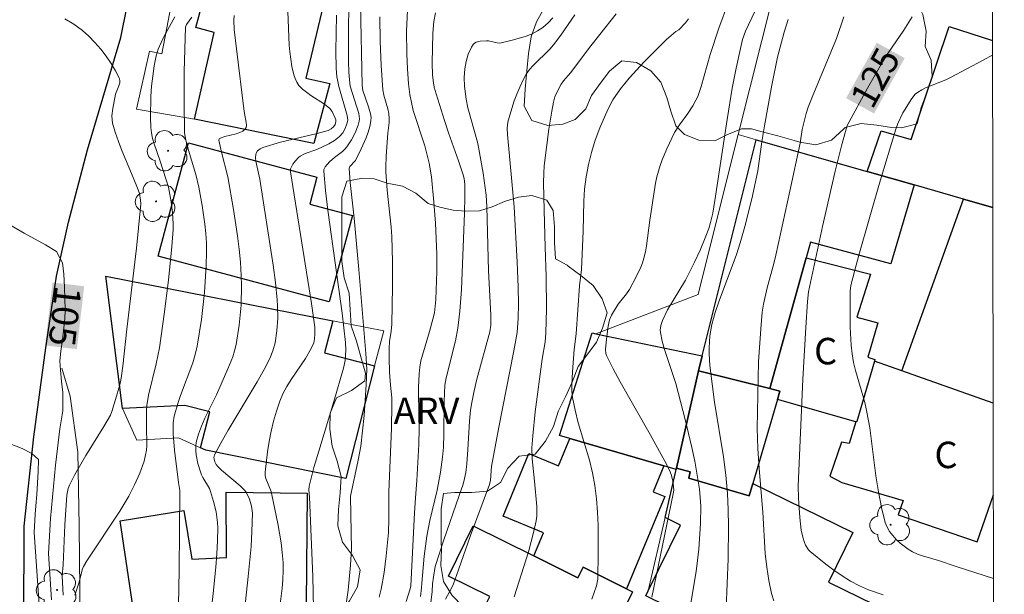
# Model space of a CAD drawing. Units: metres. Extents: x 280702 to 281220, y 1670457 to 1671026.
# Drawn here: x 281146 to 281201, y 1670820 to 1670853 of the extents above; entities that cross this region are included whole.
import ezdxf
from ezdxf.enums import TextEntityAlignment as Align

# ---------------------------------------------------------------- set-up
doc = ezdxf.new("R2010")
doc.units = ezdxf.units.M
doc.header["$MEASUREMENT"] = 0
for name, color, linetype, lineweight in [('Articulacao', 7, 'Continuous', 18), ('Edificacoes', 7, 'Continuous', 30), ('Muro_Grade', 8, 'Continuous', 20), ('Pavimentacao_Asfaltica_Mfio', 10, 'Continuous', 30), ('Topon_Curvas_Mestras_Masc', 255, 'Continuous', 9), ('Topon_Fundacao_Const_Ruinas', 7, 'Continuous', 9)]:
    doc.layers.add(name, color=color, linetype=linetype, lineweight=lineweight)
for name, color, linetype, lineweight, true_color in [('Arvores_Isoladas', 7, 'Continuous', 18, 0x00ff33), ('Curvas_Intermediarias', 7, 'Continuous', 9, 0x783c14), ('Curvas_Mestras', 7, 'Continuous', 20, 0x783c14), ('Topon_Curvas_Mestras', 7, 'Continuous', 9, 0x783c14), ('Topon_Vegetacao', 7, 'Continuous', 9, 0x00ff33), ('Vegetacao', 7, 'Orla8', 9, 0x00ff33)]:
    doc.layers.add(name, color=color, linetype=linetype, lineweight=lineweight, true_color=true_color)
doc.styles.add('Arial', font='arial.ttf', dxfattribs={"height": 1.5})
doc.styles.get("Standard").update_dxf_attribs({"font": 'arial.ttf'})
doc.linetypes.add('Orla8', pattern='A,6,-0.5,["V",Standard,S=1,R=0,X=-0.5,Y=-1],-0.5,6,-0.5,["V",Standard,S=1,R=0,X=-0.5,Y=-1],-0.5', length=14)

# ---------------------------------------------------------------- blocks, each defined once
blk = doc.blocks.new('Arvore')
at = {"layer": 'Arvores_Isoladas'}
blk.add_lwpolyline([(-0.718, 0.493, 0.872324), (-0.722, -0.551, 0.862983), (0.284, -0.827, 0.900105), (0.89, 0.029, 0.863155), (0.262, 0.861, 0.882486)], format="xyb", close=True, dxfattribs=at)
blk.add_circle((0, 0), 0.0286, dxfattribs=at)

msp = doc.modelspace()

# ---------------------------------------------------------------- linework, layer by layer
at = {"layer": 'Articulacao', "flags": 128}
msp.add_lwpolyline([(280718.317, 1671018.131), (281200.36, 1671018.964), (281201.306, 1670464.696), (280719.287, 1670463.863), (280718.317, 1671018.131)], close=True, dxfattribs=at)
at = {"layer": 'Curvas_Intermediarias', "flags": 128}
for points, elevation in [([(281181.359, 1670819.987), (281182.567, 1670825.844), (281182.593, 1670826.053), (281182.589, 1670826.264), (281182.546, 1670826.554), (281182.468, 1670826.881), (281182.394, 1670827.091), (281182.209, 1670827.489), (281181.267, 1670829.207), (281179.574, 1670832.175), (281179.174, 1670832.924), (281178.797, 1670833.678), (281178.759, 1670833.786), (281178.741, 1670834.018), (281178.792, 1670834.602), (281178.881, 1670835.344), (281178.961, 1670835.698), (281179.076, 1670835.958), (281179.456, 1670836.571), (281179.923, 1670837.166), (281180.089, 1670837.416), (281180.489, 1670838.156), (281180.726, 1670838.665), (281180.826, 1670838.925), (281180.911, 1670839.189), (281180.997, 1670839.537), (281181.064, 1670839.89), (281181.25, 1670841.331), (281181.566, 1670843.435), (281181.639, 1670843.778), (281181.827, 1670844.437), (281181.94, 1670844.754), (281182.198, 1670845.379), (281182.644, 1670846.288), (281182.92, 1670846.735), (281183.389, 1670847.376), (281183.686, 1670847.812), (281183.856, 1670848.118), (281183.953, 1670848.33), (281184.149, 1670848.905), (281184.665, 1670850.713), (281185.149, 1670852.196), (281185.693, 1670853.677)], 121), ([(281164.215, 1670853.53), (281164.192, 1670852.011), (281164.197, 1670850.322), (281164.214, 1670849.704), (281164.264, 1670849.091), (281164.291, 1670848.926), (281164.769, 1670847.365), (281164.809, 1670847.071), (281164.796, 1670846.929), (281164.742, 1670846.715), (281164.576, 1670846.286), (281164.353, 1670845.872), (281164.096, 1670845.49), (281163.977, 1670845.35), (281163.841, 1670845.223), (281163.389, 1670844.877), (281163.106, 1670844.63), (281162.861, 1670844.357), (281162.79, 1670844.201), (281162.785, 1670844.117), (281162.892, 1670843.012), (281163.023, 1670841.901), (281163.836, 1670836.069), (281164.02, 1670834.405), (281164.036, 1670833.981), (281163.992, 1670833.387), (281163.911, 1670832.949), (281163.367, 1670831.071), (281162.508, 1670828.264), (281162.233, 1670827.327), (281161.955, 1670826.286), (281161.95, 1670826.076), (281161.984, 1670825.653), (281162.162, 1670821.169), (281162.214, 1670819.376)], 112), ([(281164.041, 1670819.472), (281164.171, 1670820.4), (281164.311, 1670821.8), (281164.355, 1670822.728), (281164.348, 1670823.649), (281164.294, 1670825.718), (281164.743, 1670827.744), (281164.882, 1670828.545), (281165.075, 1670830.278), (281165.195, 1670832.019), (281165.224, 1670832.895), (281165.18, 1670833.783), (281164.769, 1670838.539), (281164.505, 1670841.44), (281164.293, 1670843.473), (281164.229, 1670844.281), (281164.241, 1670844.332), (281164.273, 1670844.379), (281164.591, 1670844.703), (281164.907, 1670845.37), (281165.184, 1670845.998), (281165.301, 1670846.315), (281165.395, 1670846.633), (281165.457, 1670846.952), (281165.464, 1670847.148), (281165.438, 1670847.346), (281165.321, 1670847.747), (281165, 1670848.674), (281164.966, 1670848.951), (281164.861, 1670853.557)], 113), ([(281168.261, 1670820.035), (281168.329, 1670820.531), (281168.337, 1670820.793), (281168.473, 1670822.318), (281168.618, 1670823.456), (281168.793, 1670824.327), (281169.202, 1670826.061), (281169.389, 1670827.063), (281169.506, 1670827.916), (281169.557, 1670828.487), (281169.587, 1670829.227), (281169.601, 1670831.084), (281169.649, 1670831.999), (281169.722, 1670832.418), (281170.242, 1670834.506), (281170.386, 1670835.221), (281170.497, 1670836.188), (281170.577, 1670837.408), (281170.755, 1670841.732), (281170.779, 1670842.67), (281170.775, 1670843.358), (281170.732, 1670843.684), (281170.68, 1670843.895), (281170.418, 1670844.694), (281169.848, 1670846.282), (281169.614, 1670846.98), (281169.15, 1670848.486), (281169.042, 1670848.869), (281168.991, 1670849.115), (281168.948, 1670849.537), (281168.918, 1670850.233), (281168.961, 1670851.913), (281169.022, 1670852.571), (281169.111, 1670853.063)], 116), ([(281187.19, 1670853.141), (281186.66, 1670852.028), (281186.491, 1670851.554), (281186.368, 1670851.06), (281186.121, 1670849.933), (281185.902, 1670848.8), (281185.612, 1670847.036), (281184.927, 1670842.441), (281184.802, 1670841.722), (281184.68, 1670841.197), (281184.575, 1670840.854), (281184.376, 1670840.337), (281184.085, 1670839.642), (281183.772, 1670838.956), (281183.254, 1670837.937), (281182.247, 1670836.254), (281181.955, 1670835.65), (281181.866, 1670835.378), (281181.841, 1670835.24), (281181.832, 1670835.104), (281181.845, 1670834.969), (281181.949, 1670834.489), (281182.082, 1670834.009), (281182.711, 1670832.091), (281183.239, 1670830.045), (281183.616, 1670828.476), (281183.785, 1670827.689), (281183.931, 1670826.9), (281184.051, 1670826.109), (281184.101, 1670825.629), (281184.126, 1670825.146), (281184.119, 1670824.173), (281184.017, 1670822.717), (281183.858, 1670821.445), (281183.537, 1670819.544)], 122), ([(281148.032, 1670820.117), (281147.989, 1670821.192), (281148.047, 1670821.828), (281148.136, 1670824.086), (281148.245, 1670825.776), (281148.325, 1670826.155), (281148.395, 1670826.334), (281148.682, 1670826.9), (281149.321, 1670828.01), (281150.341, 1670829.654), (281150.718, 1670830.303), (281150.798, 1670830.502), (281151.012, 1670831.176), (281151.247, 1670832.013), (281151.324, 1670832.399), (281151.417, 1670833.077), (281151.647, 1670835.17), (281152.182, 1670839.753), (281152.423, 1670842.044), (281152.43, 1670842.251), (281152.414, 1670842.459), (281152.352, 1670842.837), (281152.289, 1670843.044), (281152.011, 1670843.758), (281151.367, 1670845.282), (281151.167, 1670845.792), (281150.989, 1670846.306), (281150.841, 1670846.824), (281150.807, 1670847.027), (281150.801, 1670847.236), (281150.844, 1670847.661), (281150.995, 1670848.458), (281151.194, 1670848.943), (281151.24, 1670849.099), (281151.253, 1670849.247), (281151.217, 1670849.386), (281151.003, 1670849.796), (281150.754, 1670850.209), (281150.475, 1670850.617), (281150.17, 1670851.015), (281149.842, 1670851.395), (281149.496, 1670851.749), (281149.135, 1670852.072), (281148.65, 1670852.424), (281148.126, 1670852.731)], 106), ([(281154.359, 1670852.846), (281153.76, 1670851.757), (281153.578, 1670851.389), (281153.425, 1670851.013), (281153.311, 1670850.627), (281153.196, 1670850.066), (281153.107, 1670849.493), (281153.044, 1670848.912), (281153.003, 1670848.327), (281152.985, 1670847.161), (281153.003, 1670846.586), (281153.037, 1670846.273), (281153.102, 1670845.963), (281153.19, 1670845.655), (281153.51, 1670844.738), (281153.877, 1670843.611), (281153.997, 1670843.197), (281154.149, 1670842.369), (281154.232, 1670841.745), (281154.266, 1670841.12), (281154.257, 1670840.808), (281154.188, 1670839.85), (281153.999, 1670837.932), (281153.758, 1670836.017), (281153.485, 1670834.108), (281153.311, 1670833.209), (281152.879, 1670831.424), (281152.771, 1670830.837), (281152.757, 1670830.556), (281152.757, 1670829.711), (281152.779, 1670828.588), (281152.756, 1670828.314), (281152.709, 1670828.044), (281152.617, 1670827.699), (281152.378, 1670827.016), (281152.083, 1670826.349), (281151.752, 1670825.703), (281151.253, 1670824.862), (281149.372, 1670822.052), (281149.197, 1670821.731), (281149.143, 1670821.602), (281148.923, 1670820.784), (281148.698, 1670820.112)], 107), ([(281154.575, 1670819.559), (281154.608, 1670821.5), (281154.637, 1670826.032), (281154.56, 1670826.486), (281154.339, 1670828.318), (281154.263, 1670829.233), (281154.257, 1670829.872), (281154.319, 1670830.236), (281154.529, 1670830.955), (281154.683, 1670831.419), (281155.372, 1670833.259), (281155.514, 1670833.726), (281155.624, 1670834.199), (281155.871, 1670835.707), (281156.042, 1670837.235), (281156.137, 1670838.766), (281156.155, 1670839.529), (281156.146, 1670840.055), (281156.112, 1670840.583), (281156.058, 1670841.111), (281155.903, 1670842.163), (281155.717, 1670843.208), (281155.554, 1670843.912), (281155.137, 1670845.302), (281154.987, 1670845.856), (281154.905, 1670846.272), (281154.887, 1670848.06), (281154.895, 1670849.747), (281154.964, 1670852.263), (281154.974, 1670852.317), (281155.027, 1670852.417), (281155.332, 1670852.816)], 108), ([(281157.717, 1670852.911), (281157.696, 1670852.639), (281157.722, 1670852.129), (281157.849, 1670851.027), (281158.293, 1670847.483), (281158.407, 1670846.859), (281158.415, 1670846.714), (281158.395, 1670846.588), (281158.339, 1670846.486), (281158.206, 1670846.377), (281158.034, 1670846.293), (281157.835, 1670846.229), (281157.182, 1670846.068), (281156.982, 1670845.999), (281156.876, 1670845.937), (281156.845, 1670845.868), (281156.995, 1670845.181), (281157.353, 1670843.784), (281157.672, 1670841.944), (281157.903, 1670840.45), (281157.997, 1670839.702), (281158.071, 1670838.953), (281158.12, 1670838.204), (281158.135, 1670837.645), (281158.107, 1670836.519), (281158.004, 1670835.397), (281157.83, 1670834.293), (281157.745, 1670833.94), (281157.634, 1670833.593), (281157.356, 1670832.911), (281156.712, 1670831.451), (281156.067, 1670830.122), (281155.871, 1670829.677), (281155.703, 1670829.228), (281155.575, 1670828.773), (281155.541, 1670828.539), (281155.54, 1670828.298), (281155.565, 1670828.052), (281155.671, 1670827.56), (281155.806, 1670827.083), (281155.867, 1670826.919), (281155.948, 1670826.761), (281156.317, 1670826.143), (281156.381, 1670825.979), (281156.552, 1670825.404), (281156.693, 1670824.817), (281156.744, 1670824.52), (281156.776, 1670824.223), (281156.787, 1670823.925), (281156.771, 1670823.183), (281156.731, 1670822.439), (281156.673, 1670821.694), (281156.521, 1670820.202), (281156.286, 1670818.055)], 109), ([(281163.503, 1670852.947), (281163.477, 1670850.901), (281163.501, 1670849.933), (281163.538, 1670849.452), (281163.578, 1670849.176), (281163.637, 1670848.902), (281164.105, 1670847.268), (281164.146, 1670846.993), (281164.1, 1670846.778), (281164, 1670846.517), (281163.861, 1670846.271), (281163.687, 1670846.064), (281163.4, 1670845.843), (281163.072, 1670845.66), (281162.404, 1670845.343), (281161.746, 1670845.11), (281161.448, 1670844.953), (281161.355, 1670844.88), (281161.185, 1670844.701), (281161.041, 1670844.496), (281160.91, 1670844.235), (281160.91, 1670844.068), (281162.089, 1670836.624), (281162.278, 1670835.278), (281162.286, 1670834.876), (281162.262, 1670834.61), (281162.222, 1670834.396), (281162.083, 1670834.071), (281161.75, 1670833.512), (281160.953, 1670832.324), (281160.704, 1670831.922), (281160.482, 1670831.509), (281160.298, 1670831.082), (281160.111, 1670830.531), (281159.949, 1670829.966), (281159.811, 1670829.391), (281159.696, 1670828.809), (281159.601, 1670828.225), (281159.469, 1670827.069), (281159.475, 1670826.886), (281159.515, 1670826.704), (281159.805, 1670825.982), (281159.856, 1670825.797), (281160.19, 1670824.161), (281160.378, 1670823.065), (281160.444, 1670822.516), (281160.484, 1670821.967), (281160.492, 1670821.481), (281160.473, 1670820.993), (281160.434, 1670820.505), (281160.113, 1670817.937)], 111), ([(281165.932, 1670819.994), (281166.038, 1670820.455), (281166.206, 1670821.389), (281166.329, 1670822.332), (281166.452, 1670823.658), (281166.473, 1670824.425), (281166.481, 1670825.961), (281166.627, 1670829.549), (281166.651, 1670830.928), (281166.634, 1670831.287), (281166.559, 1670832.003), (281166.516, 1670832.727), (281166.482, 1670833.544), (281166.484, 1670834.088), (281166.518, 1670834.475), (281166.606, 1670835.053), (281166.639, 1670835.441), (281166.678, 1670837.572), (281166.677, 1670838.994), (281166.642, 1670840.414), (281166.611, 1670840.937), (281166.384, 1670843.023), (281166.303, 1670844.067), (281166.298, 1670844.361), (281166.319, 1670844.952), (281166.42, 1670846.254), (281166.496, 1670846.865), (281166.499, 1670847.081), (281166.47, 1670847.363), (281166.418, 1670847.642), (281166.188, 1670848.403), (281166.133, 1670848.712), (281166.046, 1670850.084), (281165.99, 1670851.462), (281165.971, 1670852.84)], 114), ([(281175.762, 1670852.789), (281175.484, 1670852.496), (281175.184, 1670852.238), (281174.894, 1670852.046), (281174.576, 1670851.885), (281174.239, 1670851.75), (281173.531, 1670851.538), (281172.828, 1670851.37), (281172.713, 1670851.358), (281172.595, 1670851.37), (281172.115, 1670851.488), (281171.997, 1670851.494), (281171.641, 1670851.463), (281171.415, 1670851.403), (281171.322, 1670851.352), (281171.25, 1670851.283), (281171.142, 1670851.121), (281170.969, 1670850.739), (281170.847, 1670850.315), (281170.772, 1670849.891), (281170.742, 1670849.41), (281170.762, 1670848.921), (281170.85, 1670848.192), (281170.948, 1670847.698), (281171.487, 1670845.756), (281171.555, 1670845.464), (281171.813, 1670844), (281171.99, 1670842.741), (281172.023, 1670842.117), (281172.109, 1670838.463), (281172.239, 1670835.959), (281172.251, 1670835.391), (281172.198, 1670835.018), (281171.462, 1670832.337), (281171.298, 1670831.672), (281171.165, 1670831.017), (281171.098, 1670830.577), (281171.036, 1670829.956), (281170.952, 1670828.349), (281170.892, 1670827.548), (281170.826, 1670827.046), (281170.759, 1670826.715), (281170.671, 1670826.389), (281170.462, 1670825.743), (281169.557, 1670823.177), (281169.089, 1670821.74), (281168.992, 1670821.131), (281168.949, 1670820.752), (281168.929, 1670820.311), (281168.811, 1670819.376)], 117), ([(281177, 1670852.964), (281176.199, 1670851.814), (281175.783, 1670851.251), (281175.576, 1670851.005), (281174.641, 1670850.098), (281174.432, 1670849.857), (281174.253, 1670849.596), (281174.056, 1670849.237), (281173.878, 1670848.862), (281173.717, 1670848.475), (281173.571, 1670848.081), (281173.32, 1670847.282), (281173.213, 1670846.884), (281173.168, 1670846.543), (281173.181, 1670846.191), (281173.56, 1670842.097), (281173.738, 1670838.949), (281173.798, 1670837.55), (281173.82, 1670836.583), (281173.8, 1670835.779), (281173.728, 1670834.98), (281173.554, 1670833.943), (281172.703, 1670829.615), (281172.29, 1670827.4), (281172.219, 1670826.616), (281172.173, 1670826.37), (281171.095, 1670823.495), (281170.42, 1670821.536), (281170.133, 1670820.759), (281169.993, 1670820.461), (281169.682, 1670819.878)], 118), ([(281179.337, 1670853.011), (281178.407, 1670851.847), (281177.903, 1670851.204), (281176.747, 1670849.666), (281176.363, 1670849.215), (281176.229, 1670849.023), (281176.075, 1670848.749), (281175.876, 1670848.32), (281175.787, 1670848.021), (281175.689, 1670847.512), (281175.527, 1670846.483), (281175.271, 1670844.411), (281175.24, 1670844.003), (281175.234, 1670843.456), (281175.259, 1670841.892), (281175.311, 1670839.806), (281175.371, 1670838.153), (281175.391, 1670836.315), (281175.361, 1670834.94), (281175.313, 1670834.445), (281175.155, 1670833.46), (281174.76, 1670830.489), (281174.615, 1670829.126), (281174.567, 1670828.444), (281174.577, 1670827.819), (281174.717, 1670826.568), (281174.841, 1670825.136), (281174.84, 1670824.581), (281174.806, 1670824.308), (281174.684, 1670823.727), (281174.373, 1670822.571), (281173.563, 1670820.013)], 119), ([(281185.564, 1670819.38), (281185.668, 1670822.162), (281185.697, 1670824.018), (281185.681, 1670824.944), (281185.635, 1670825.868), (281185.541, 1670826.906), (281185.407, 1670827.941), (281184.912, 1670831.042), (281184.764, 1670832.076), (281184.648, 1670833.112), (281184.608, 1670833.778), (281184.605, 1670834.114), (281184.647, 1670834.783), (281184.694, 1670835.112), (281184.762, 1670835.435), (281184.948, 1670836.102), (281185.166, 1670836.762), (281186.143, 1670839.384), (281186.359, 1670840.048), (281186.66, 1670841.108), (281187.054, 1670842.716), (281187.352, 1670844.119), (281187.584, 1670845.763), (281187.735, 1670846.67), (281188.15, 1670848.984), (281188.466, 1670850.56), (281188.843, 1670851.969), (281189.068, 1670852.687)], 123), ([(281188.266, 1670819.783), (281188.134, 1670820.196), (281187.972, 1670820.938), (281187.857, 1670821.695), (281187.777, 1670822.464), (281187.631, 1670824.799), (281187.426, 1670827.274), (281187.352, 1670828.409), (281187.324, 1670829.546), (281187.331, 1670830.486), (281187.367, 1670832.369), (281187.403, 1670833.31), (281187.523, 1670835.187), (281187.611, 1670836.12), (281187.677, 1670836.587), (281187.883, 1670837.512), (281188.259, 1670838.89), (281188.371, 1670839.352), (281189.17, 1670842.974), (281189.752, 1670845.693), (281189.871, 1670846.474), (281190.092, 1670847.377), (281190.21, 1670847.729), (281190.427, 1670848.287), (281191.808, 1670851.611), (281192.217, 1670852.852)], 124), ([(281200.648, 1670850.697), (281200.116, 1670850.396), (281198.261, 1670849.41), (281197.995, 1670849.282), (281196.891, 1670848.84), (281196.631, 1670848.711), (281196.386, 1670848.562), (281196.266, 1670848.463), (281196.064, 1670848.218), (281195.572, 1670847.402), (281195.285, 1670846.809), (281195.161, 1670846.483), (281194.251, 1670843.433), (281193.067, 1670839.358), (281192.837, 1670838.505), (281192.626, 1670837.63), (281192.589, 1670837.317), (281192.58, 1670835.278), (281192.63, 1670834.263), (281192.686, 1670833.761), (281192.77, 1670833.286), (281192.883, 1670832.816), (281193.296, 1670831.415), (281193.426, 1670830.946), (281193.534, 1670830.473), (281193.689, 1670829.578), (281194.044, 1670826.856), (281194.179, 1670825.959), (281194.349, 1670825.078), (281194.572, 1670824.22), (281194.674, 1670823.96), (281194.816, 1670823.712), (281194.99, 1670823.478), (281195.19, 1670823.258), (281195.407, 1670823.055), (281195.862, 1670822.706), (281196.117, 1670822.556), (281196.391, 1670822.434), (281196.679, 1670822.332), (281197.576, 1670822.072), (281198.583, 1670821.729), (281200.698, 1670821.046)], 126), ([(281146.795, 1670817.944), (281146.391, 1670823.658), (281146.455, 1670824.702), (281146.503, 1670825.163), (281146.548, 1670825.813), (281146.617, 1670827.107), (281146.636, 1670827.781), (281146.269, 1670828.122), (281145.715, 1670828.411), (281145.049, 1670828.675)], 104)]:
    msp.add_lwpolyline(points, dxfattribs=dict(at, elevation=elevation))
at = {"layer": 'Curvas_Mestras', "flags": 128}
for points, elevation in [([(281167.46, 1670819.756), (281167.685, 1670820.464), (281167.718, 1670820.635), (281167.931, 1670824.778), (281167.98, 1670825.611), (281168.064, 1670826.593), (281168.168, 1670828.629), (281168.198, 1670829.565), (281168.172, 1670830.174), (281168.16, 1670831.861), (281168.191, 1670832.638), (281168.233, 1670833.023), (281168.292, 1670833.364), (281168.371, 1670833.702), (281168.776, 1670835.04), (281168.969, 1670835.728), (281169.052, 1670836.083), (281169.131, 1670836.842), (281169.197, 1670838.43), (281169.194, 1670839.405), (281169.107, 1670841.173), (281169.027, 1670842.35), (281168.888, 1670843.783), (281168.751, 1670844.554), (281168.508, 1670845.545), (281167.858, 1670847.533), (281167.667, 1670848.441), (281167.588, 1670849.047), (281167.528, 1670849.896), (281167.488, 1670850.748), (281167.478, 1670852.025), (281167.55, 1670853.613)], 115), ([(281160.762, 1670853.139), (281160.836, 1670851.235), (281160.864, 1670850.857), (281160.983, 1670850.023), (281161.093, 1670849.565), (281161.17, 1670849.348), (281161.266, 1670849.147), (281161.387, 1670848.965), (281161.582, 1670848.755), (281161.811, 1670848.57), (281162.062, 1670848.4), (281162.84, 1670847.907), (281163.142, 1670847.648), (281163.257, 1670847.481), (281163.437, 1670847.111), (281163.471, 1670847.015), (281163.479, 1670846.915), (281163.426, 1670846.745), (281163.348, 1670846.619), (281163.217, 1670846.509), (281163.046, 1670846.419), (281162.414, 1670846.239), (281160.347, 1670845.74), (281159.337, 1670845.447), (281159.185, 1670845.374), (281159.046, 1670845.263), (281158.955, 1670845.128), (281158.937, 1670845.057), (281158.934, 1670844.87), (281158.954, 1670844.675), (281159.171, 1670843.662), (281159.925, 1670838.787), (281160.05, 1670837.81), (281160.154, 1670836.832), (281160.179, 1670836.483), (281160.186, 1670835.779), (281160.138, 1670835.075), (281160.036, 1670834.386), (281159.913, 1670833.944), (281159.732, 1670833.513), (281159.408, 1670832.89), (281159.018, 1670832.193), (281157.371, 1670829.442), (281156.98, 1670828.752), (281156.612, 1670828.057), (281156.576, 1670827.903), (281156.58, 1670827.819), (281156.622, 1670827.653), (281156.697, 1670827.51), (281156.787, 1670827.395), (281157.007, 1670827.186), (281158.063, 1670826.305), (281158.315, 1670826.042), (281158.415, 1670825.895), (281158.58, 1670825.54), (281158.696, 1670825.151), (281158.753, 1670824.751), (281158.725, 1670823.71), (281158.672, 1670822.865), (281158.519, 1670821.172), (281158.015, 1670816.586)], 110), ([(281177.965, 1670819.879), (281178.23, 1670820.633), (281178.272, 1670820.824), (281178.292, 1670821.019), (281178.328, 1670822.528), (281178.329, 1670823.288), (281178.313, 1670824.047), (281178.277, 1670824.805), (281178.218, 1670825.56), (281178.13, 1670826.308), (281178.001, 1670827.028), (281177.825, 1670827.742), (281177.197, 1670829.87), (281177.014, 1670830.582), (281176.874, 1670831.299), (281176.835, 1670831.659), (281176.825, 1670832.022), (281176.861, 1670832.756), (281176.965, 1670834.006), (281177.078, 1670834.898), (281177.258, 1670837.616), (281177.369, 1670838.536), (281177.472, 1670840.703), (281177.504, 1670842.413), (281177.555, 1670843.092), (281177.65, 1670843.787), (281177.774, 1670844.48), (281177.935, 1670845.163), (281178.146, 1670845.855), (281178.406, 1670846.562), (281178.866, 1670847.595), (281179.159, 1670848.147), (281179.587, 1670848.775), (281180.069, 1670849.364), (281180.922, 1670850.287), (281182.192, 1670851.556), (281182.722, 1670852.015), (281182.876, 1670852.116), (281183.258, 1670852.512), (281183.428, 1670852.727)], 120), ([(281194.451, 1670820.121), (281193.617, 1670820.414), (281193.107, 1670820.64), (281192.61, 1670820.906), (281192.126, 1670821.206), (281191.655, 1670821.53), (281191.198, 1670821.872), (281190.327, 1670822.576), (281190.22, 1670822.683), (281190.056, 1670822.945), (281189.994, 1670823.092), (281189.899, 1670823.398), (281189.812, 1670823.786), (281189.729, 1670824.514), (281189.662, 1670825.591), (281189.647, 1670826.275), (281189.907, 1670832.328), (281190.068, 1670835.266), (281190.164, 1670836.734), (281190.228, 1670837.275), (281190.328, 1670837.813), (281191.019, 1670840.968), (281191.738, 1670844.1), (281192.093, 1670845.536), (281192.404, 1670846.69), (281193.572, 1670848.809), (281194.433, 1670850.306), (281194.759, 1670850.824), (281195.615, 1670852.092), (281196.088, 1670852.839)], 125), ([(281147.383, 1670819.851), (281147.202, 1670822.472), (281147.318, 1670824.449), (281147.614, 1670827.466), (281147.846, 1670829.522), (281148.023, 1670830.539), (281148.02, 1670831.589), (281147.94, 1670832.201), (281147.884, 1670832.837), (281147.86, 1670833.371), (281147.904, 1670833.912), (281148.004, 1670834.569), (281148.142, 1670835.749), (281148.162, 1670836.253), (281148.113, 1670837.551), (281148.07, 1670838.285), (281148.008, 1670838.916), (281147.672, 1670839.554), (281147.044, 1670839.94), (281145.836, 1670840.603), (281144.062, 1670841.615)], 105)]:
    msp.add_lwpolyline(points, dxfattribs=dict(at, elevation=elevation))
at = {"layer": 'Edificacoes', "flags": 128}
for points in [[(281156.907, 1670857.252), (281162.959, 1670855.711), (281163.259, 1670855.641), (281161.776, 1670849.377), (281163.131, 1670849.063), (281162.236, 1670845.678), (281155.476, 1670847.047), (281156.589, 1670851.963), (281155.549, 1670852.243)], [(281187.259, 1670845.888), (281193.551, 1670844.087), (281196.212, 1670843.327), (281194.881, 1670838.861), (281190.329, 1670840.087), (281190.09, 1670839.205), (281188.039, 1670831.802), (281183.998, 1670832.812), (281184.198, 1670833.653)], [(281153.416, 1670839.295), (281155.127, 1670845.708), (281162.399, 1670843.767), (281161.992, 1670842.244), (281164.407, 1670841.6), (281163.102, 1670836.709), (281161.877, 1670837.035)], [(281188.469, 1670831.192), (281188.61, 1670831.662), (281188.039, 1670831.802), (281190.09, 1670839.205), (281193.724, 1670838.27), (281192.966, 1670835.852), (281194.155, 1670835.532), (281193.579, 1670833.577), (281193.985, 1670833.457), (281193.952, 1670833.353), (281192.954, 1670829.938), (281192.906, 1670829.929)], [(281151.391, 1670830.68), (281150.452, 1670838.168), (281163.309, 1670835.644), (281162.839, 1670833.827), (281165.67, 1670833.092), (281164.03, 1670826.72), (281156.117, 1670828.321), (281155.817, 1670828.451), (281156.346, 1670830.485), (281154.936, 1670830.852)], [(281182.747, 1670827.3), (281182.727, 1670827.23), (281182.037, 1670827.43), (281176.715, 1670828.971), (281176.124, 1670829.148), (281177.984, 1670834.951), (281178.195, 1670834.903), (281184.198, 1670833.653), (281183.998, 1670832.812)], [(281182.747, 1670827.3), (281183.998, 1670832.812), (281188.039, 1670831.802), (281188.61, 1670831.662), (281188.469, 1670831.192), (281187.069, 1670826.43), (281186.87, 1670825.738), (281183.456, 1670826.731), (281183.519, 1670827.091)], [(281176.715, 1670828.971), (281182.037, 1670827.43), (281181.429, 1670825.967), (281182.092, 1670825.692), (281179.926, 1670820.468), (281177.466, 1670821.69), (281177.169, 1670821.094), (281174.674, 1670822.328), (281175.217, 1670823.646), (281172.944, 1670824.588), (281174.405, 1670828.123), (281176.078, 1670827.434)], [(281182.107, 1670824.509), (281182.747, 1670827.3), (281183.519, 1670827.091), (281183.456, 1670826.731), (281186.87, 1670825.738), (281187.069, 1670826.43), (281192.742, 1670823.656), (281191.364, 1670820.838), (281198.26, 1670817.465), (281196.256, 1670813.364), (281189.182, 1670816.824), (281189.904, 1670818.301), (281188.132, 1670819.167), (281187.121, 1670817.098), (281181.237, 1670819.967), (281181.027, 1670820.077), (281181.157, 1670820.347), (281182.983, 1670824.079)], [(281154.676, 1670817.086), (281154.516, 1670817.076), (281154.436, 1670819.067), (281152.073, 1670818.855), (281151.263, 1670824.325), (281154.87, 1670824.899), (281155.316, 1670822.148), (281157.277, 1670822.242), (281157.267, 1670825.931), (281161.842, 1670825.883), (281161.779, 1670817.516)], [(281179.026, 1670815.726), (281177.635, 1670813.125), (281170.514, 1670816.671), (281172.182, 1670820.034), (281169.847, 1670821.191), (281171.253, 1670824.027), (281174.674, 1670822.328), (281177.169, 1670821.094), (281177.466, 1670821.69), (281179.926, 1670820.468), (281180.272, 1670820.292), (281179.459, 1670818.659), (281180.356, 1670818.217)]]:
    msp.add_lwpolyline(points, close=True, dxfattribs=at)
for points in [[(281196.212, 1670843.327), (281193.551, 1670844.087), (281194.339, 1670846.391), (281196.042, 1670845.898), (281198.183, 1670852.298), (281200.646, 1670851.496)], [(281200.662, 1670842.051), (281199.004, 1670842.526), (281196.212, 1670843.327)], [(281200.681, 1670830.978), (281195.502, 1670832.802), (281199.004, 1670842.526), (281200.662, 1670842.051)], [(281200.681, 1670830.978), (281195.502, 1670832.802), (281193.952, 1670833.353), (281192.954, 1670829.938), (281192.906, 1670829.929), (281192.524, 1670828.691), (281192.098, 1670828.764), (281191.437, 1670826.848), (281192.104, 1670826.479), (281195.588, 1670825.473), (281195.308, 1670824.662), (281199.774, 1670823.121), (281200.69, 1670825.788)]]:
    msp.add_lwpolyline(points, dxfattribs=at)
at = {"layer": 'Muro_Grade', "flags": 128}
for points in [[(281154.956, 1670857.742), (281153.617, 1670850.754), (281152.923, 1670850.909), (281152.198, 1670847.618), (281155.476, 1670847.047)], [(281186.25, 1670846.177), (281188.93, 1670856.846)], [(281178.195, 1670834.903), (281183.978, 1670837.125), (281184.969, 1670841.075), (281186.25, 1670846.177)], [(281186.25, 1670846.177), (281187.259, 1670845.888), (281193.551, 1670844.087), (281196.212, 1670843.327), (281199.004, 1670842.526), (281200.662, 1670842.051)], [(281164.03, 1670826.72), (281156.117, 1670828.321), (281155.817, 1670828.451), (281154.559, 1670829.014), (281152.203, 1670828.889), (281151.391, 1670830.68), (281150.452, 1670838.168), (281163.309, 1670835.644), (281166.184, 1670835.074), (281165.67, 1670833.092)], [(281150.098, 1670816.809), (281149.018, 1670816.744), (281148.949, 1670824.033), (281148.868, 1670828.199), (281148.444, 1670831.373), (281147.963, 1670832.962)], [(281181.157, 1670820.347), (281182.107, 1670824.509), (281182.747, 1670827.3)]]:
    msp.add_lwpolyline(points, dxfattribs=at)
at = {"layer": 'Pavimentacao_Asfaltica_Mfio', "flags": 128}
msp.add_lwpolyline([(281145.811, 1670818.608), (281145.827, 1670824.02), (281146.388, 1670829.069), (281147.06, 1670834.112), (281147.667, 1670838.162), (281148.336, 1670841.224), (281149.418, 1670845.319), (281151.305, 1670851.678), (281152.337, 1670856.819)], dxfattribs=at)
at = {"layer": 'Topon_Curvas_Mestras_Masc'}
for points in [[(281193.936, 1670847.369, 125), (281195.667, 1670850.509, 125), (281192.355, 1670848.241, 125), (281194.086, 1670851.38, 125)], [(281147.439, 1670837.806, 105), (281147.022, 1670834.246, 105), (281149.233, 1670837.596, 105), (281148.816, 1670834.036, 105)]]:
    msp.add_solid(points, dxfattribs=at)
at = {"layer": 'Vegetacao', "flags": 128}
msp.add_lwpolyline([(281200.625, 1670863.622), (281200.082, 1670863.538), (281199.333, 1670863.04), (281199.27, 1670863.069), (281198.521, 1670863.583), (281197.703, 1670863.971), (281196.811, 1670864.256), (281196.759, 1670864.279), (281195.896, 1670864.039), (281195.571, 1670863.181), (281195.514, 1670863.095), (281195.383, 1670862.197), (281195.355, 1670861.237), (281195.704, 1670860.368), (281196.271, 1670859.62), (281196.774, 1670858.825), (281196.924, 1670857.899), (281196.97, 1670856.927), (281196.988, 1670856.013), (281196.765, 1670855.098), (281196.337, 1670854.291), (281196.378, 1670853.611), (281196.698, 1670852.971), (281196.876, 1670852.033), (281196.825, 1670851.17), (281197.169, 1670850.387), (281197.226, 1670849.461), (281196.941, 1670848.575), (281196.593, 1670847.717), (281196.376, 1670846.779), (281195.49, 1670846.556), (281194.913, 1670846.578), (281194.089, 1670846.703), (281193.197, 1670846.8), (281192.3, 1670846.577), (281192.201, 1670846.476), (281191.533, 1670845.856), (281190.63, 1670845.604), (281189.727, 1670845.746), (281189.407, 1670845.849), (281188.497, 1670846.111), (281187.594, 1670846.333), (281186.999, 1670846.505), (281186.428, 1670846.51), (281185.605, 1670846.166), (281184.953, 1670845.852), (281184.015, 1670845.868), (281183.203, 1670846.176), (281182.717, 1670846.673), (281182.437, 1670847.502), (281182.213, 1670848.28), (281181.869, 1670849.137), (281181.303, 1670849.783), (281180.497, 1670850.262), (281179.656, 1670850.347), (281178.953, 1670849.775), (281178.491, 1670849.152), (281177.937, 1670848.391), (281177.628, 1670847.631), (281177.017, 1670847.024), (281176.314, 1670846.761), (281175.474, 1670846.692), (281174.57, 1670846.977), (281174.124, 1670847.783), (281174.186, 1670848.755), (281174.288, 1670849.778), (281174.368, 1670850.767), (281174.527, 1670851.705), (281174.824, 1670852.557), (281175.269, 1670853.34), (281176.087, 1670853.661), (281176.979, 1670853.656), (281177.939, 1670853.616), (281178.894, 1670853.566), (281179.774, 1670853.56), (281180.763, 1670853.561), (281181.718, 1670853.567), (281182.621, 1670853.699), (281183.45, 1670854.112), (281183.569, 1670855.026), (281183.1, 1670855.798), (281182.602, 1670856.609), (281182.476, 1670857.547), (281182.687, 1670858.445), (281183.195, 1670859.228), (281183.887, 1670859.812), (281184.332, 1670860.595), (281184.16, 1670861.436), (281183.759, 1670862.287), (281183.501, 1670863.219), (281183.095, 1670864.07), (281182.666, 1670864.876), (281182.442, 1670865.791), (281182.63, 1670866.7), (281183.144, 1670867.495), (281183.927, 1670867.999), (281184.882, 1670867.993), (281185.794, 1670867.78), (281186.63, 1670867.367), (281187.533, 1670867.236), (281188.391, 1670867.505), (281189.208, 1670867.98), (281190.123, 1670868.015), (281190.9, 1670867.524), (281191.735, 1670867.296), (281192.604, 1670867.536), (281193.135, 1670868.303), (281193.512, 1670869.172), (281193.591, 1670870.098), (281193.711, 1670871.013), (281194.248, 1670871.774), (281195.025, 1670872.249), (281195.453, 1670873.078), (281195.258, 1670874.01), (281195.263, 1670874.959), (281195.88, 1670875.628), (281196.303, 1670876.423), (281195.582, 1670877.057), (281194.839, 1670877.588), (281194.918, 1670878.526), (281195.421, 1670879.281), (281196.129, 1670879.847), (281196.775, 1670880.494), (281197.163, 1670881.357), (281197.917, 1670881.907), (281198.592, 1670882.564), (281199.334, 1670883.074), (281200.152, 1670883.474), (281200.591, 1670883.55)], dxfattribs=at)
msp.add_lwpolyline([(281176.608, 1670838.745), (281176.619, 1670838.739), (281177.346, 1670838.202), (281178.044, 1670837.631), (281178.553, 1670836.888), (281178.833, 1670836.093), (281178.571, 1670835.23), (281178.217, 1670834.429), (281177.737, 1670833.772), (281177.183, 1670833.045), (281176.846, 1670832.17), (281176.47, 1670831.335), (281176.064, 1670830.506), (281175.79, 1670829.648), (281175.334, 1670828.83), (281174.751, 1670828.098), (281173.842, 1670827.978), (281173.214, 1670827.303), (281172.785, 1670826.485), (281172.06, 1670825.987), (281171.156, 1670825.918), (281170.196, 1670825.917), (281169.573, 1670825.854), (281169.442, 1670825.002), (281169.425, 1670824.059), (281169.443, 1670823.155), (281169.449, 1670822.715), (281169.421, 1670821.789), (281169.559, 1670820.88), (281170.057, 1670820.092), (281170.686, 1670819.446), (281170.972, 1670818.589), (281170.727, 1670817.691), (281170.15, 1670816.987), (281169.808, 1670816.152), (281169.162, 1670815.512), (281168.562, 1670814.814), (281167.625, 1670814.808), (281167.378, 1670815.242), (281167.172, 1670815.979), (281166.275, 1670816.122), (281165.863, 1670815.893), (281165.652, 1670815.607), (281165.137, 1670815.252), (281164.412, 1670814.834), (281163.731, 1670815.36), (281163.467, 1670816.257), (281163.364, 1670817.212), (281163.409, 1670818.161), (281163.683, 1670819.018), (281164.254, 1670819.779), (281164.7, 1670820.586), (281164.848, 1670821.546), (281164.413, 1670822.358), (281163.846, 1670823.1), (281163.588, 1670824.026), (281163.616, 1670824.953), (281163.719, 1670825.896), (281163.769, 1670826.828), (281163.54, 1670827.685), (281163.271, 1670828.548), (281163.127, 1670829.509), (281163.15, 1670830.412), (281163.504, 1670831.281), (281164.367, 1670831.688), (281165.121, 1670832.243), (281165.143, 1670832.677), (281164.897, 1670833.598), (281164.639, 1670834.489), (281164.341, 1670835.347), (281164.278, 1670836.267), (281164.22, 1670837.21), (281163.939, 1670838.073), (281163.807, 1670838.999), (281163.807, 1670839.914), (281163.806, 1670840.823), (281163.806, 1670841.755), (281163.805, 1670842.658), (281164.102, 1670843.533), (281164.982, 1670843.705), (281165.634, 1670843.671), (281166.371, 1670843.426), (281167.241, 1670843.255), (281168.007, 1670842.867), (281168.693, 1670842.273), (281169.351, 1670842.073), (281170.117, 1670841.902), (281170.815, 1670841.845), (281171.598, 1670841.869), (281172.312, 1670842.086), (281173.027, 1670842.384), (281173.81, 1670842.636), (281174.564, 1670842.734), (281175.422, 1670842.471), (281175.777, 1670841.877), (281175.846, 1670840.979), (281175.847, 1670840.07), (281175.9, 1670839.155), (281176.566, 1670838.785)], close=True, dxfattribs=at)

# ---------------------------------------------------------------- block references
at = {"layer": 'Arvores_Isoladas'}
for p in [(281153.978, 1670845.26), (281153.296, 1670842.398), (281194.869, 1670824.093), (281147.696, 1670820.407)]:
    msp.add_blockref('Arvore', p, dxfattribs=at)

# ---------------------------------------------------------------- texts
at = {"layer": 'Topon_Curvas_Mestras', "style": 'Arial'}
for s, rotation, p in [('125', 61.1281, (281194, 1670849.402, 125)), ('105', 263.324, (281148.148, 1670835.9, 105))]:
    msp.add_text(s, height=1.5, rotation=rotation, dxfattribs=at).set_placement(p, align=Align.MIDDLE_CENTER)
at = {"layer": 'Topon_Fundacao_Const_Ruinas', "style": 'Arial'}
for p in [(281190.541, 1670833.172), (281197.354, 1670827.299)]:
    msp.add_text('C', height=1.5, dxfattribs=at).set_placement(p)
at = {"layer": 'Topon_Vegetacao', "style": 'Arial'}
msp.add_text('ARV', height=1.5, dxfattribs=at).set_placement((281166.744, 1670829.795))

doc.saveas('drawing.dxf')
